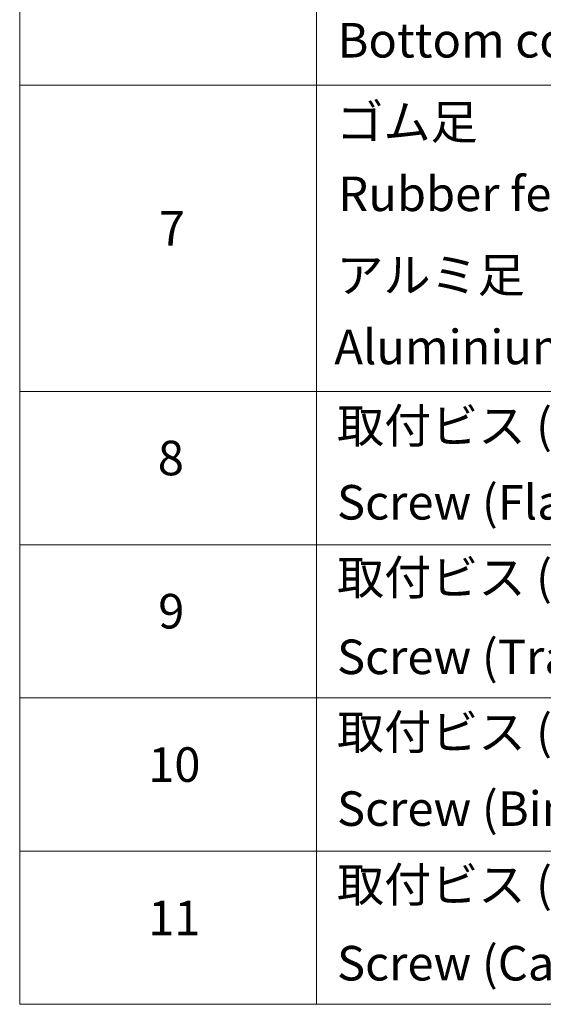
# Model space of a CAD drawing. Units: millimetres. Extents: x 36 to 8698, y 20 to 1847.
# Drawn here: x 528 to 604, y 425 to 567 of the extents above; entities that cross this region are included whole.
import ezdxf

# ---------------------------------------------------------------- set-up
doc = ezdxf.new("R2010")
doc.units = ezdxf.units.MM
doc.header["$LTSCALE"] = 2.5
doc.layers.add('Symbol (ISO)', color=7, linetype='Continuous', lineweight=18)
doc.styles.add('Note Text (TK2)', font='txt')

# ---------------------------------------------------------------- blocks, each defined once
blk = doc.blocks.new('Table1')
at = {"layer": 'Symbol (ISO)'}
for p, q in [((211.354, 276.277), (211.354, 169.891)), ((228.533, 276.277), (228.533, 169.891)), ((211.354, 223.084), (405.5, 223.084)), ((211.354, 205.353), (405.5, 205.353)), ((211.354, 196.487), (405.5, 196.487)), ((211.354, 187.622), (405.5, 187.622)), ((211.354, 178.756), (405.5, 178.756)), ((211.354, 169.891), (405.5, 169.891))]:
    blk.add_line(p, q, dxfattribs=at)
at = {"layer": 'Symbol (ISO)', "color": 7, "char_height": 2, "attachment_point": 7, "style": 'Note Text (TK2)'}
for s, insert in [('Bottom cover', (229.751, 224.066)), ('ゴム足', (229.687, 219.341)), ('Rubber feet', (229.802, 215.177)), ('7', (219.413, 213.183)), ('アルミ足', (229.687, 210.475)), ('Aluminium feet', (229.572, 206.312)), ('取付ビス (皿M3 x 8)', (229.725, 201.756)), ('8', (219.349, 199.885)), ('Screw (Flat head M3 - 8)', (229.725, 197.323)), ('取付ビス (台形M3 x 5)', (229.725, 192.972)), ('9', (219.374, 191.019)), ('Screw (Trapezoid head M3 - 5)', (229.725, 188.376)), ('取付ビス (バインドM4 x 8)', (229.725, 184.025)), ('10', (218.792, 182.142)), ('Screw (Bind head M4 - 8)', (229.725, 179.592)), ('取付ビス (落下防止ナベM2.5 x 7)', (229.725, 175.195)), ('11', (218.792, 173.265)), ('Screw (Captive pan head M2.5 - 7)', (229.725, 170.645))]:
    blk.add_mtext(s, dxfattribs=dict(at, insert=insert))

msp = doc.modelspace()

# ---------------------------------------------------------------- block references
at = {"xscale": 2.5, "yscale": 2.5, "zscale": 2.5}
msp.add_blockref('Table1', (0, 0), dxfattribs=at)

doc.saveas('drawing.dxf')
